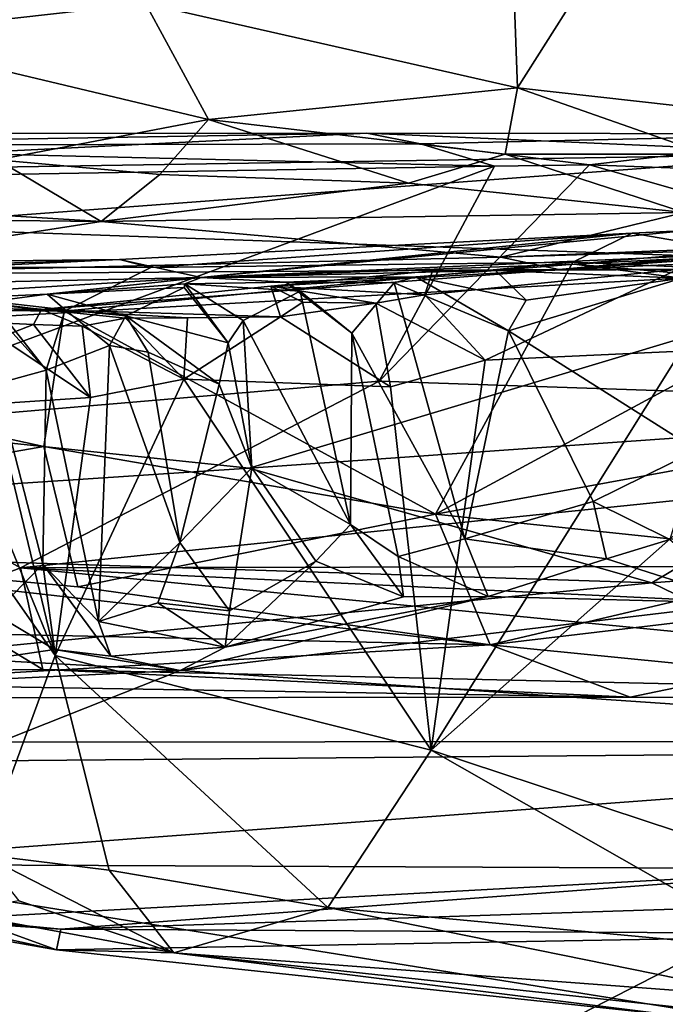
# Model space of a CAD drawing. Units: metres. Extents: x 25.4 to 30.92, y -2.77 to 4.36.
# Drawn here: x 27.94 to 28.12, y -2.41 to -2.14 of the extents above; entities that cross this region are included whole.
import ezdxf

# ---------------------------------------------------------------- set-up
doc = ezdxf.new("R2010")
doc.units = ezdxf.units.M

msp = doc.modelspace()

# ---------------------------------------------------------------- linework, layer by layer
at = {"layer": '1'}
for points in [[(27.68853, -2.61933, -1.52712), (27.69808, 0.01171, -1.53673), (28.45213, -0.30939, -1.54)], [(27.68853, -2.61933, -1.52712), (28.45213, -0.30939, -1.54), (28.4669, -2.21901, -1.53308)], [(28.09801, -2.12114, 2.8767), (28.16108, -2.16769, 2.89347), (28.14062, -2.03956, 2.92831)], [(28.07103, -2.05812, 2.87632), (27.97279, -2.13491, 2.78213), (28.07466, -2.15802, 2.84825)], [(28.09801, -2.12114, 2.8767), (28.07103, -2.05812, 2.87632), (28.07466, -2.15802, 2.84825)], [(27.85443, -2.07401, 2.68392), (27.89387, -2.14371, 2.70882), (27.97279, -2.13491, 2.78213)], [(28.09801, -2.12114, 2.8767), (28.07466, -2.15802, 2.84825), (28.16108, -2.16769, 2.89347)], [(27.97279, -2.13491, 2.78213), (27.89387, -2.14371, 2.70882), (27.9901, -2.16665, 2.78254)], [(27.97279, -2.13491, 2.78213), (27.9901, -2.16665, 2.78254), (28.07466, -2.15802, 2.84825)], [(27.89387, -2.14371, 2.70882), (27.93223, -2.17769, 2.72405), (27.9901, -2.16665, 2.78254)], [(27.9901, -2.16665, 2.78254), (28.07129, -2.17614, 2.82828), (28.07466, -2.15802, 2.84825)], [(28.07466, -2.15802, 2.84825), (28.07129, -2.17614, 2.82828), (28.12652, -2.17613, 2.86232)], [(28.07466, -2.15802, 2.84825), (28.12652, -2.17613, 2.86232), (28.16108, -2.16769, 2.89347)], [(27.9901, -2.16665, 2.78254), (27.93223, -2.17769, 2.72405), (27.97673, -2.18174, 2.7535)], [(27.9901, -2.16665, 2.78254), (27.97673, -2.18174, 2.7535), (28.04488, -2.18415, 2.79681)], [(27.9901, -2.16665, 2.78254), (28.04488, -2.18415, 2.79681), (28.07129, -2.17614, 2.82828)], [(27.83145, -2.17383, 0.07446), (27.57795, -2.1705, -0.04589), (28.03347, -2.17044, -0.01306)], [(27.57795, -2.1705, -0.04589), (27.80534, -2.18172, -0.13153), (28.03347, -2.17044, -0.01306)], [(28.03347, -2.17044, -0.01306), (27.80534, -2.18172, -0.13153), (28.16217, -2.17608, -0.10194)], [(28.03347, -2.17044, -0.01306), (28.04814, -2.17335, 0.07337), (27.83145, -2.17383, 0.07446)], [(28.04814, -2.17335, 0.07337), (28.03347, -2.17044, -0.01306), (28.16684, -2.17059, 0.07116)], [(28.16684, -2.17059, 0.07116), (28.03347, -2.17044, -0.01306), (28.16217, -2.17608, -0.10194)], [(28.09445, -2.17912, 0.08448), (28.04814, -2.17335, 0.07337), (28.16684, -2.17059, 0.07116)], [(28.09445, -2.17912, 0.08448), (28.16684, -2.17059, 0.07116), (28.22206, -2.18385, 0.08686)], [(28.06839, -2.17947, 0.084), (27.78641, -2.1842, 0.08627), (27.83145, -2.17383, 0.07446)], [(28.06839, -2.17947, 0.084), (27.83145, -2.17383, 0.07446), (28.04814, -2.17335, 0.07337)], [(28.06839, -2.17947, 0.084), (28.04814, -2.17335, 0.07337), (28.09445, -2.17912, 0.08448)], [(27.80534, -2.18172, -0.13153), (27.89526, -2.19608, -0.19414), (28.16217, -2.17608, -0.10194)], [(28.16217, -2.17608, -0.10194), (27.89526, -2.19608, -0.19414), (28.18725, -2.20631, -0.23777)], [(28.07129, -2.17614, 2.82828), (28.04488, -2.18415, 2.79681), (28.12034, -2.19218, 2.81374)], [(28.07129, -2.17614, 2.82828), (28.12034, -2.19218, 2.81374), (28.12652, -2.17613, 2.86232)], [(27.8718, -2.25239, 0.1147), (27.78641, -2.1842, 0.08627), (28.06839, -2.17947, 0.084)], [(27.93223, -2.17769, 2.72405), (27.81085, -2.18526, 2.60037), (27.96072, -2.19462, 2.71107)], [(27.8718, -2.25239, 0.1147), (28.06839, -2.17947, 0.084), (28.03682, -2.23832, 0.10796)], [(27.97673, -2.18174, 2.7535), (27.93223, -2.17769, 2.72405), (27.96072, -2.19462, 2.71107)], [(28.03682, -2.23832, 0.10796), (28.06839, -2.17947, 0.084), (28.09445, -2.17912, 0.08448)], [(28.03682, -2.23832, 0.10796), (28.09445, -2.17912, 0.08448), (28.33739, -2.24852, 0.11239)], [(28.33739, -2.24852, 0.11239), (28.09445, -2.17912, 0.08448), (28.22206, -2.18385, 0.08686)], [(27.97673, -2.18174, 2.7535), (27.96072, -2.19462, 2.71107), (28.04488, -2.18415, 2.79681)], [(27.81085, -2.18526, 2.60037), (27.78478, -2.19266, 2.55913), (27.96072, -2.19462, 2.71107)], [(28.04488, -2.18415, 2.79681), (27.96072, -2.19462, 2.71107), (28.12034, -2.19218, 2.81374)], [(28.08602, -2.20778, 2.57867), (28.21571, -2.19648, 2.56053), (28.33386, -2.19016, 2.6461)], [(28.08602, -2.20778, 2.57867), (28.33386, -2.19016, 2.6461), (28.38971, -2.1945, 2.7979)], [(27.78478, -2.19266, 2.55913), (27.8668, -2.20923, 2.54664), (27.96072, -2.19462, 2.71107)], [(28.12034, -2.19218, 2.81374), (27.96072, -2.19462, 2.71107), (28.07014, -2.20435, 2.72157)], [(28.07014, -2.20435, 2.72157), (28.38971, -2.1945, 2.7979), (28.39534, -2.19131, 2.87648)], [(28.12034, -2.19218, 2.81374), (28.07014, -2.20435, 2.72157), (28.39534, -2.19131, 2.87648)], [(27.71991, -2.23257, -0.30458), (28.18725, -2.20631, -0.23777), (27.89526, -2.19608, -0.19414)], [(27.96072, -2.19462, 2.71107), (27.8668, -2.20923, 2.54664), (28.07014, -2.20435, 2.72157)], [(28.07014, -2.20435, 2.72157), (28.08602, -2.20778, 2.57867), (28.38971, -2.1945, 2.7979)], [(27.96572, -2.20504, 0.4298), (27.97427, -2.20724, 0.41389), (28.10608, -2.1978, 0.41723)], [(27.9881, -2.20992, 0.49219), (27.96572, -2.20504, 0.4298), (28.10608, -2.1978, 0.41723)], [(27.97427, -2.20724, 0.41389), (28.08988, -2.20579, 0.40627), (28.10608, -2.1978, 0.41723)], [(27.9881, -2.20992, 0.49219), (28.10608, -2.1978, 0.41723), (28.12115, -2.19705, 0.42108)], [(28.18225, -2.20149, 0.48669), (27.9881, -2.20992, 0.49219), (28.12115, -2.19705, 0.42108)], [(28.08602, -2.20778, 2.57867), (28.18441, -2.20047, 2.51615), (28.21571, -2.19648, 2.56053)], [(28.10608, -2.1978, 0.41723), (28.08988, -2.20579, 0.40627), (28.17323, -2.20938, 0.40179)], [(28.10608, -2.1978, 0.41723), (28.17323, -2.20938, 0.40179), (28.12115, -2.19705, 0.42108)], [(28.09024, -2.20632, 0.68507), (27.9881, -2.20992, 0.49219), (28.18225, -2.20149, 0.48669)], [(28.08602, -2.20778, 2.57867), (28.14727, -2.20219, 2.48578), (28.18441, -2.20047, 2.51615)], [(28.13051, -2.20979, 0.6617), (28.09024, -2.20632, 0.68507), (28.17395, -2.19906, 0.5974)], [(28.17395, -2.19906, 0.5974), (28.09024, -2.20632, 0.68507), (28.18225, -2.20149, 0.48669)], [(28.08602, -2.20778, 2.57867), (28.11856, -2.20773, 2.44804), (28.14727, -2.20219, 2.48578)], [(27.71991, -2.23257, -0.30458), (28.00125, -2.26216, -0.36905), (28.18725, -2.20631, -0.23777)], [(27.74975, -2.21189, 0.49646), (27.80814, -2.20682, 0.40954), (27.96572, -2.20504, 0.4298)], [(27.75933, -2.21485, 0.5453), (27.74975, -2.21189, 0.49646), (27.96572, -2.20504, 0.4298)], [(27.9881, -2.20992, 0.49219), (27.75933, -2.21485, 0.5453), (27.96572, -2.20504, 0.4298)], [(27.80814, -2.20682, 0.40954), (27.76656, -2.21732, 0.39922), (27.95053, -2.21922, 0.3991)], [(27.96572, -2.20504, 0.4298), (27.80814, -2.20682, 0.40954), (27.97427, -2.20724, 0.41389)], [(27.80814, -2.20682, 0.40954), (27.95053, -2.21922, 0.3991), (27.97427, -2.20724, 0.41389)], [(28.07014, -2.20435, 2.72157), (27.8668, -2.20923, 2.54664), (28.08602, -2.20778, 2.57867)], [(27.95053, -2.21922, 0.3991), (28.05222, -2.27482, 0.3674), (28.08988, -2.20579, 0.40627)], [(28.08988, -2.20579, 0.40627), (27.97427, -2.20724, 0.41389), (27.95053, -2.21922, 0.3991)], [(28.06866, -2.20802, 0.69611), (27.9881, -2.20992, 0.49219), (28.09024, -2.20632, 0.68507)], [(28.18725, -2.20631, -0.23777), (28.00125, -2.26216, -0.36905), (28.18595, -2.24917, -0.34583)], [(28.08988, -2.20579, 0.40627), (28.05222, -2.27482, 0.3674), (28.17323, -2.20938, 0.40179)], [(28.11969, -2.21012, 0.67579), (28.06866, -2.20802, 0.69611), (28.09024, -2.20632, 0.68507)], [(28.11969, -2.21012, 0.67579), (28.09024, -2.20632, 0.68507), (28.13051, -2.20979, 0.6617)], [(27.8668, -2.20923, 2.54664), (27.7426, -2.21403, 2.41329), (27.94438, -2.21868, 2.25694)], [(27.8668, -2.20923, 2.54664), (27.94438, -2.21868, 2.25694), (28.08602, -2.20778, 2.57867)], [(28.08602, -2.20778, 2.57867), (27.94438, -2.21868, 2.25694), (28.00714, -2.21236, 2.34199)], [(28.04686, -2.20975, 0.73667), (27.9881, -2.20992, 0.49219), (28.06866, -2.20802, 0.69611)], [(28.08602, -2.20778, 2.57867), (28.00714, -2.21236, 2.34199), (28.0514, -2.20814, 2.4039)], [(28.0514, -2.20814, 2.4039), (28.00714, -2.21236, 2.34199), (28.04932, -2.21466, 2.37196)], [(28.04686, -2.20975, 0.73667), (28.06866, -2.20802, 0.69611), (28.07706, -2.21619, 0.71309)], [(28.0514, -2.20814, 2.4039), (28.04932, -2.21466, 2.37196), (28.11856, -2.20773, 2.44804)], [(28.11856, -2.20773, 2.44804), (28.04932, -2.21466, 2.37196), (28.06584, -2.23264, 2.37471)], [(28.08602, -2.20778, 2.57867), (28.0514, -2.20814, 2.4039), (28.11856, -2.20773, 2.44804)], [(28.17323, -2.20938, 0.40179), (28.05222, -2.27482, 0.3674), (28.16321, -2.25443, 0.38037)], [(28.11856, -2.20773, 2.44804), (28.06584, -2.23264, 2.37471), (28.11947, -2.2301, 2.42813)], [(28.07706, -2.21619, 0.71309), (28.06866, -2.20802, 0.69611), (28.11969, -2.21012, 0.67579)], [(27.80315, -2.22114, 0.80186), (27.75933, -2.21485, 0.5453), (27.9881, -2.20992, 0.49219)], [(27.94592, -2.21454, 0.8592), (27.80315, -2.22114, 0.80186), (27.9881, -2.20992, 0.49219)], [(27.94592, -2.21454, 0.8592), (27.9881, -2.20992, 0.49219), (27.98356, -2.21173, 0.82121)], [(27.98345, -2.21268, 0.84019), (27.94592, -2.21454, 0.8592), (27.98356, -2.21173, 0.82121)], [(27.98345, -2.21268, 0.84019), (27.98356, -2.21173, 0.82121), (27.99542, -2.22786, 0.83731)], [(27.98356, -2.21173, 0.82121), (27.9881, -2.20992, 0.49219), (28.01121, -2.21124, 0.7693)], [(28.01121, -2.21124, 0.7693), (28.01517, -2.21374, 0.79318), (27.98356, -2.21173, 0.82121)], [(27.99542, -2.22786, 0.83731), (27.98356, -2.21173, 0.82121), (27.9996, -2.22177, 0.82194)], [(27.9996, -2.22177, 0.82194), (27.98356, -2.21173, 0.82121), (28.01517, -2.21374, 0.79318)], [(28.01121, -2.21124, 0.7693), (27.9881, -2.20992, 0.49219), (28.04686, -2.20975, 0.73667)], [(28.04088, -2.2114, 0.76519), (28.01121, -2.21124, 0.7693), (28.04686, -2.20975, 0.73667)], [(28.01517, -2.21374, 0.79318), (28.01121, -2.21124, 0.7693), (28.0293, -2.22521, 0.78345)], [(28.0293, -2.22521, 0.78345), (28.01121, -2.21124, 0.7693), (28.04088, -2.2114, 0.76519)], [(28.0293, -2.22521, 0.78345), (28.04088, -2.2114, 0.76519), (28.06029, -2.28156, 0.77245)], [(28.04088, -2.2114, 0.76519), (28.04686, -2.20975, 0.73667), (28.07224, -2.22459, 0.72516)], [(28.06029, -2.28156, 0.77245), (28.04088, -2.2114, 0.76519), (28.07224, -2.22459, 0.72516)], [(28.07224, -2.22459, 0.72516), (28.04686, -2.20975, 0.73667), (28.07706, -2.21619, 0.71309)], [(28.07706, -2.21619, 0.71309), (28.11969, -2.21012, 0.67579), (28.07224, -2.22459, 0.72516)], [(28.12389, -2.25726, 0.70175), (28.07224, -2.22459, 0.72516), (28.11969, -2.21012, 0.67579)], [(27.7426, -2.21403, 2.41329), (27.85093, -2.22255, 2.27944), (27.94438, -2.21868, 2.25694)], [(27.93077, -2.21657, 0.91325), (27.80315, -2.22114, 0.80186), (27.94592, -2.21454, 0.8592)], [(27.95084, -2.21885, 0.89317), (27.93077, -2.21657, 0.91325), (27.94592, -2.21454, 0.8592)], [(27.94438, -2.21868, 2.25694), (28.0098, -2.22069, 2.31204), (28.00714, -2.21236, 2.34199)], [(27.94592, -2.21454, 0.8592), (27.98345, -2.21268, 0.84019), (27.96748, -2.22047, 0.86172)], [(27.95084, -2.21885, 0.89317), (27.94592, -2.21454, 0.8592), (27.96748, -2.22047, 0.86172)], [(27.96748, -2.22047, 0.86172), (27.98345, -2.21268, 0.84019), (27.99542, -2.22786, 0.83731)], [(27.9996, -2.22177, 0.82194), (28.01517, -2.21374, 0.79318), (28.02896, -2.27765, 0.81501)], [(28.00714, -2.21236, 2.34199), (28.0098, -2.22069, 2.31204), (28.01588, -2.21671, 2.32831)], [(28.00714, -2.21236, 2.34199), (28.01588, -2.21671, 2.32831), (28.03587, -2.217, 2.35271)], [(28.00714, -2.21236, 2.34199), (28.03587, -2.217, 2.35271), (28.04932, -2.21466, 2.37196)], [(28.02896, -2.27765, 0.81501), (28.01517, -2.21374, 0.79318), (28.0293, -2.22521, 0.78345)], [(28.04932, -2.21466, 2.37196), (28.03587, -2.217, 2.35271), (28.06584, -2.23264, 2.37471)], [(27.76656, -2.21732, 0.39922), (27.80407, -2.28087, 0.36068), (27.94494, -2.25625, 0.37785)], [(27.76656, -2.21732, 0.39922), (27.94494, -2.25625, 0.37785), (27.95053, -2.21922, 0.3991)], [(27.93231, -2.22061, 0.93171), (27.93077, -2.21657, 0.91325), (27.94564, -2.23533, 0.91432)], [(27.93077, -2.21657, 0.91325), (27.95084, -2.21885, 0.89317), (27.94564, -2.23533, 0.91432)], [(28.03587, -2.217, 2.35271), (28.01588, -2.21671, 2.32831), (28.0098, -2.22069, 2.31204)], [(28.03587, -2.217, 2.35271), (28.0098, -2.22069, 2.31204), (28.03995, -2.23987, 2.34159)], [(28.03587, -2.217, 2.35271), (28.03995, -2.23987, 2.34159), (28.06584, -2.23264, 2.37471)], [(27.92671, -2.6033, -1.52779), (27.68853, -2.61933, -1.52712), (28.4669, -2.21901, -1.53308)], [(27.85093, -2.22255, 2.27944), (27.89427, -2.22057, 2.16135), (27.94438, -2.21868, 2.25694)], [(27.94438, -2.21868, 2.25694), (27.89427, -2.22057, 2.16135), (27.94217, -2.22284, 2.21537)], [(27.92671, -2.6033, -1.52779), (28.4669, -2.21901, -1.53308), (28.20716, -2.62052, -1.52971)], [(27.94438, -2.21868, 2.25694), (27.94217, -2.22284, 2.21537), (27.95552, -2.22333, 2.23593)], [(27.94438, -2.21868, 2.25694), (27.95552, -2.22333, 2.23593), (27.96735, -2.22112, 2.25665)], [(27.94438, -2.21868, 2.25694), (27.96735, -2.22112, 2.25665), (27.98436, -2.22099, 2.27989)], [(27.94438, -2.21868, 2.25694), (27.98436, -2.22099, 2.27989), (28.0098, -2.22069, 2.31204)], [(27.95053, -2.21922, 0.3991), (27.94494, -2.25625, 0.37785), (28.05222, -2.27482, 0.3674)], [(27.94564, -2.23533, 0.91432), (27.95084, -2.21885, 0.89317), (27.96295, -2.22862, 0.89327)], [(27.96295, -2.22862, 0.89327), (27.95084, -2.21885, 0.89317), (27.96748, -2.22047, 0.86172)], [(27.89427, -2.22057, 2.16135), (27.93298, -2.22639, 2.19527), (27.94217, -2.22284, 2.21537)], [(27.93197, -2.23906, 0.94952), (27.93231, -2.22061, 0.93171), (27.94564, -2.23533, 0.91432)], [(27.94217, -2.22284, 2.21537), (27.93298, -2.22639, 2.19527), (27.95779, -2.24284, 2.22368)], [(27.95552, -2.22333, 2.23593), (27.94217, -2.22284, 2.21537), (27.95779, -2.24284, 2.22368)], [(27.96735, -2.22112, 2.25665), (27.95552, -2.22333, 2.23593), (27.98334, -2.23783, 2.26412)], [(27.96295, -2.22862, 0.89327), (27.96748, -2.22047, 0.86172), (27.97356, -2.23042, 0.86591)], [(27.98436, -2.22099, 2.27989), (27.96735, -2.22112, 2.25665), (27.98334, -2.23783, 2.26412)], [(27.97356, -2.23042, 0.86591), (27.96748, -2.22047, 0.86172), (27.99296, -2.23921, 0.85075)], [(27.99296, -2.23921, 0.85075), (27.96748, -2.22047, 0.86172), (27.99542, -2.22786, 0.83731)], [(28.0098, -2.22069, 2.31204), (27.98436, -2.22099, 2.27989), (27.98334, -2.23783, 2.26412)], [(28.0098, -2.22069, 2.31204), (27.98334, -2.23783, 2.26412), (28.03995, -2.23987, 2.34159)], [(28.00198, -2.26207, 0.84181), (27.99542, -2.22786, 0.83731), (27.9996, -2.22177, 0.82194)], [(28.00198, -2.26207, 0.84181), (27.9996, -2.22177, 0.82194), (28.02896, -2.27765, 0.81501)], [(27.95552, -2.22333, 2.23593), (27.95779, -2.24284, 2.22368), (27.98334, -2.23783, 2.26412)], [(28.04204, -2.28641, 0.79319), (28.02896, -2.27765, 0.81501), (28.0293, -2.22521, 0.78345)], [(28.04204, -2.28641, 0.79319), (28.0293, -2.22521, 0.78345), (28.06029, -2.28156, 0.77245)], [(28.06029, -2.28156, 0.77245), (28.07224, -2.22459, 0.72516), (28.0954, -2.27138, 0.72688)], [(28.0954, -2.27138, 0.72688), (28.07224, -2.22459, 0.72516), (28.12389, -2.25726, 0.70175)], [(27.93298, -2.22639, 2.19527), (27.93135, -2.24456, 2.17957), (27.95779, -2.24284, 2.22368)], [(27.99296, -2.23921, 0.85075), (27.99542, -2.22786, 0.83731), (28.00198, -2.26207, 0.84181)], [(27.95995, -2.30419, 0.9233), (27.94564, -2.23533, 0.91432), (27.96295, -2.22862, 0.89327)], [(27.95995, -2.30419, 0.9233), (27.96295, -2.22862, 0.89327), (27.98225, -2.28258, 0.87916)], [(27.98225, -2.28258, 0.87916), (27.96295, -2.22862, 0.89327), (27.97356, -2.23042, 0.86591)], [(27.98225, -2.28258, 0.87916), (27.97356, -2.23042, 0.86591), (27.99296, -2.23921, 0.85075)], [(28.06584, -2.23264, 2.37471), (28.05103, -2.33943, 2.3509), (28.11947, -2.2301, 2.42813)], [(28.11947, -2.2301, 2.42813), (28.05103, -2.33943, 2.3509), (28.16715, -2.23676, 2.47147)], [(27.71991, -2.23257, -0.30458), (27.71728, -2.28104, -0.40005), (28.00125, -2.26216, -0.36905)], [(28.06584, -2.23264, 2.37471), (28.03995, -2.23987, 2.34159), (28.05103, -2.33943, 2.3509)], [(27.94468, -2.28853, 0.94891), (27.93197, -2.23906, 0.94952), (27.94564, -2.23533, 0.91432)], [(27.94468, -2.28853, 0.94891), (27.94564, -2.23533, 0.91432), (27.95995, -2.30419, 0.9233)], [(27.8718, -2.25239, 0.1147), (28.03682, -2.23832, 0.10796), (27.93857, -2.28949, 0.14549)], [(27.91696, -2.23751, 2.15706), (27.89696, -2.24058, 2.11258), (27.94809, -2.31353, 2.20013)], [(27.91696, -2.23751, 2.15706), (27.94809, -2.31353, 2.20013), (27.93135, -2.24456, 2.17957)], [(27.93141, -2.30206, 0.96803), (27.93197, -2.23906, 0.94952), (27.94468, -2.28853, 0.94891)], [(27.93857, -2.28949, 0.14549), (28.03682, -2.23832, 0.10796), (28.33739, -2.24852, 0.11239)], [(27.95779, -2.24284, 2.22368), (27.94809, -2.31353, 2.20013), (27.98334, -2.23783, 2.26412)], [(27.98334, -2.23783, 2.26412), (27.94809, -2.31353, 2.20013), (28.05103, -2.33943, 2.3509)], [(27.98225, -2.28258, 0.87916), (27.99296, -2.23921, 0.85075), (28.00198, -2.26207, 0.84181)], [(27.98334, -2.23783, 2.26412), (28.05103, -2.33943, 2.3509), (28.03995, -2.23987, 2.34159)], [(28.05103, -2.33943, 2.3509), (28.19535, -2.38719, 2.48094), (28.16715, -2.23676, 2.47147)], [(27.89696, -2.24058, 2.11258), (27.92797, -2.36809, 2.12384), (27.94809, -2.31353, 2.20013)], [(27.93135, -2.24456, 2.17957), (27.94809, -2.31353, 2.20013), (27.95779, -2.24284, 2.22368)], [(27.93857, -2.28949, 0.14549), (28.33739, -2.24852, 0.11239), (28.38953, -2.28858, 0.1462)], [(28.00125, -2.26216, -0.36905), (28.1115, -2.29365, -0.41921), (28.18595, -2.24917, -0.34583)], [(28.18595, -2.24917, -0.34583), (28.1115, -2.29365, -0.41921), (28.26591, -2.28209, -0.40475)], [(27.91417, -2.29892, 0.16087), (27.8718, -2.25239, 0.1147), (27.93857, -2.28949, 0.14549)], [(28.05222, -2.27482, 0.3674), (28.16752, -2.28691, 0.35373), (28.16321, -2.25443, 0.38037)], [(27.94494, -2.25625, 0.37785), (27.80407, -2.28087, 0.36068), (27.9543, -2.29468, 0.3442)], [(27.94494, -2.25625, 0.37785), (27.9543, -2.29468, 0.3442), (28.05222, -2.27482, 0.3674)], [(28.0954, -2.27138, 0.72688), (28.12389, -2.25726, 0.70175), (28.11646, -2.28179, 0.72904)], [(28.00125, -2.26216, -0.36905), (27.71728, -2.28104, -0.40005), (28.1115, -2.29365, -0.41921)], [(27.98225, -2.28258, 0.87916), (28.00198, -2.26207, 0.84181), (27.99582, -2.30126, 0.87323)], [(27.99582, -2.30126, 0.87323), (28.00198, -2.26207, 0.84181), (28.01944, -2.28771, 0.82247)], [(28.01944, -2.28771, 0.82247), (28.00198, -2.26207, 0.84181), (28.02896, -2.27765, 0.81501)], [(28.09905, -2.28709, 0.74616), (28.06029, -2.28156, 0.77245), (28.0954, -2.27138, 0.72688)], [(28.09905, -2.28709, 0.74616), (28.0954, -2.27138, 0.72688), (28.11646, -2.28179, 0.72904)], [(27.9543, -2.29468, 0.3442), (28.0672, -2.31057, 0.31603), (28.05222, -2.27482, 0.3674)], [(28.05222, -2.27482, 0.3674), (28.0672, -2.31057, 0.31603), (28.16752, -2.28691, 0.35373)], [(28.01944, -2.28771, 0.82247), (28.02896, -2.27765, 0.81501), (28.04349, -2.29746, 0.81336)], [(28.04349, -2.29746, 0.81336), (28.02896, -2.27765, 0.81501), (28.04204, -2.28641, 0.79319)], [(27.71728, -2.28104, -0.40005), (27.66374, -2.33739, -0.47167), (28.1115, -2.29365, -0.41921)], [(27.72804, -2.30333, 0.33319), (28.0672, -2.31057, 0.31603), (27.80407, -2.28087, 0.36068)], [(27.80407, -2.28087, 0.36068), (28.0672, -2.31057, 0.31603), (27.9543, -2.29468, 0.3442)], [(28.04204, -2.28641, 0.79319), (28.06029, -2.28156, 0.77245), (28.06669, -2.29738, 0.79498)], [(28.06669, -2.29738, 0.79498), (28.06029, -2.28156, 0.77245), (28.09905, -2.28709, 0.74616)], [(28.09905, -2.28709, 0.74616), (28.11646, -2.28179, 0.72904), (28.13701, -2.29919, 0.78852)], [(28.1115, -2.29365, -0.41921), (28.20092, -2.33706, -0.46908), (28.26591, -2.28209, -0.40475)], [(27.95995, -2.30419, 0.9233), (27.98225, -2.28258, 0.87916), (27.97618, -2.29909, 0.90617)], [(27.97618, -2.29909, 0.90617), (27.98225, -2.28258, 0.87916), (27.99582, -2.30126, 0.87323)], [(27.99582, -2.30126, 0.87323), (28.01944, -2.28771, 0.82247), (27.99466, -2.31129, 0.90513)], [(27.99466, -2.31129, 0.90513), (28.01944, -2.28771, 0.82247), (28.04349, -2.29746, 0.81336)], [(28.04349, -2.29746, 0.81336), (28.04204, -2.28641, 0.79319), (28.06669, -2.29738, 0.79498)], [(28.06669, -2.29738, 0.79498), (28.09905, -2.28709, 0.74616), (28.13701, -2.29919, 0.78852)], [(28.16752, -2.28691, 0.35373), (28.0672, -2.31057, 0.31603), (28.23014, -2.29122, 0.3494)], [(27.94472, -2.31734, 0.20221), (27.91417, -2.29892, 0.16087), (27.93857, -2.28949, 0.14549)], [(27.94786, -2.31188, 0.96327), (27.93141, -2.30206, 0.96803), (27.94468, -2.28853, 0.94891)], [(28.35481, -2.30941, 0.17691), (27.93857, -2.28949, 0.14549), (28.38953, -2.28858, 0.1462)], [(28.30973, -2.32572, 0.23335), (27.94472, -2.31734, 0.20221), (27.93857, -2.28949, 0.14549)], [(28.30973, -2.32572, 0.23335), (27.93857, -2.28949, 0.14549), (28.35481, -2.30941, 0.17691)], [(27.94786, -2.31188, 0.96327), (27.94468, -2.28853, 0.94891), (27.96336, -2.31375, 0.9403)], [(27.96336, -2.31375, 0.9403), (27.94468, -2.28853, 0.94891), (27.95995, -2.30419, 0.9233)], [(28.0672, -2.31057, 0.31603), (28.13984, -2.31781, 0.2963), (28.23014, -2.29122, 0.3494)], [(28.1115, -2.29365, -0.41921), (27.66374, -2.33739, -0.47167), (28.20092, -2.33706, -0.46908)], [(27.99466, -2.31129, 0.90513), (28.06669, -2.29738, 0.79498), (27.98231, -2.31761, 0.95724)], [(27.98231, -2.31761, 0.95724), (28.06669, -2.29738, 0.79498), (28.13701, -2.29919, 0.78852)], [(27.99466, -2.31129, 0.90513), (28.04349, -2.29746, 0.81336), (28.06669, -2.29738, 0.79498)], [(27.76639, -2.31939, 0.20344), (27.91417, -2.29892, 0.16087), (27.94472, -2.31734, 0.20221)], [(27.95995, -2.30419, 0.9233), (27.97618, -2.29909, 0.90617), (27.99466, -2.31129, 0.90513)], [(27.99466, -2.31129, 0.90513), (27.97618, -2.29909, 0.90617), (27.99582, -2.30126, 0.87323)], [(28.29891, -2.33922, 1.25487), (27.98231, -2.31761, 0.95724), (28.13701, -2.29919, 0.78852)], [(27.72804, -2.30333, 0.33319), (27.81617, -2.32524, 0.26751), (28.0672, -2.31057, 0.31603)], [(27.92862, -2.31472, 0.99418), (27.93141, -2.30206, 0.96803), (27.94786, -2.31188, 0.96327)], [(27.96336, -2.31375, 0.9403), (27.95995, -2.30419, 0.9233), (27.99466, -2.31129, 0.90513)], [(28.0672, -2.31057, 0.31603), (27.81617, -2.32524, 0.26751), (28.10556, -2.32496, 0.25127)], [(27.92862, -2.31472, 0.99418), (27.94786, -2.31188, 0.96327), (27.98231, -2.31761, 0.95724)], [(27.98231, -2.31761, 0.95724), (27.94786, -2.31188, 0.96327), (27.96336, -2.31375, 0.9403)], [(27.96336, -2.31375, 0.9403), (27.99466, -2.31129, 0.90513), (27.98231, -2.31761, 0.95724)], [(28.0672, -2.31057, 0.31603), (28.10556, -2.32496, 0.25127), (28.13984, -2.31781, 0.2963)], [(27.91273, -2.32097, 1.0295), (27.92862, -2.31472, 0.99418), (27.98231, -2.31761, 0.95724)], [(27.96285, -2.37231, 2.19634), (27.94809, -2.31353, 2.20013), (27.92797, -2.36809, 2.12384)], [(27.94809, -2.31353, 2.20013), (27.96285, -2.37231, 2.19634), (28.0228, -2.38254, 2.2858)], [(27.94809, -2.31353, 2.20013), (28.0228, -2.38254, 2.2858), (28.05103, -2.33943, 2.3509)], [(27.76639, -2.31939, 0.20344), (27.94472, -2.31734, 0.20221), (28.10556, -2.32496, 0.25127)], [(28.10556, -2.32496, 0.25127), (27.94472, -2.31734, 0.20221), (28.30973, -2.32572, 0.23335)], [(27.81617, -2.32524, 0.26751), (27.76639, -2.31939, 0.20344), (28.10556, -2.32496, 0.25127)], [(27.91961, -2.34246, 1.16066), (27.91273, -2.32097, 1.0295), (27.98231, -2.31761, 0.95724)], [(27.91961, -2.34246, 1.16066), (27.98231, -2.31761, 0.95724), (28.29891, -2.33922, 1.25487)], [(28.13984, -2.31781, 0.2963), (28.10556, -2.32496, 0.25127), (28.30973, -2.32572, 0.23335)], [(28.20092, -2.33706, -0.46908), (27.66374, -2.33739, -0.47167), (28.34318, -2.44634, -0.55987)], [(27.66374, -2.33739, -0.47167), (27.83699, -2.46009, -0.57266), (27.96989, -2.44051, -0.55269)], [(27.66374, -2.33739, -0.47167), (27.96989, -2.44051, -0.55269), (28.34318, -2.44634, -0.55987)], [(27.87581, -2.37072, 1.53135), (27.91961, -2.34246, 1.16066), (28.29891, -2.33922, 1.25487)], [(28.17016, -2.37197, 1.60061), (27.87581, -2.37072, 1.53135), (28.29891, -2.33922, 1.25487)], [(28.05103, -2.33943, 2.3509), (28.0228, -2.38254, 2.2858), (28.147, -2.39423, 2.42942)], [(28.05103, -2.33943, 2.3509), (28.147, -2.39423, 2.42942), (28.19535, -2.38719, 2.48094)], [(27.92797, -2.36809, 2.12384), (27.93817, -2.38073, 2.11102), (27.98062, -2.39501, 2.14134)], [(27.92797, -2.36809, 2.12384), (27.98062, -2.39501, 2.14134), (27.96285, -2.37231, 2.19634)], [(27.87581, -2.37072, 1.53135), (28.17016, -2.37197, 1.60061), (27.91232, -2.38601, 1.73477)], [(27.94964, -2.38849, 1.79538), (27.91232, -2.38601, 1.73477), (28.17016, -2.37197, 1.60061)], [(28.2492, -2.37873, 1.781), (27.94964, -2.38849, 1.79538), (28.17016, -2.37197, 1.60061)], [(28.0228, -2.38254, 2.2858), (27.96285, -2.37231, 2.19634), (27.98062, -2.39501, 2.14134)], [(28.19049, -2.38992, 1.85631), (27.94964, -2.38849, 1.79538), (28.2492, -2.37873, 1.781)], [(27.89081, -2.38156, 1.96031), (27.87641, -2.38149, 1.89335), (27.94846, -2.39418, 1.99317)], [(27.87641, -2.38149, 1.89335), (27.91232, -2.38601, 1.73477), (27.94964, -2.38849, 1.79538)], [(27.87641, -2.38149, 1.89335), (27.94964, -2.38849, 1.79538), (27.94846, -2.39418, 1.99317)], [(27.89081, -2.38156, 1.96031), (27.94846, -2.39418, 1.99317), (27.91994, -2.38389, 2.04519)], [(27.93817, -2.38073, 2.11102), (27.91994, -2.38389, 2.04519), (27.98062, -2.39501, 2.14134)], [(27.98062, -2.39501, 2.14134), (27.91994, -2.38389, 2.04519), (27.94846, -2.39418, 1.99317)], [(28.14426, -2.40721, 2.40569), (28.0228, -2.38254, 2.2858), (27.98062, -2.39501, 2.14134)], [(28.147, -2.39423, 2.42942), (28.0228, -2.38254, 2.2858), (28.14426, -2.40721, 2.40569)], [(27.94846, -2.39418, 1.99317), (27.94964, -2.38849, 1.79538), (28.19049, -2.38992, 1.85631)], [(27.94846, -2.39418, 1.99317), (28.19049, -2.38992, 1.85631), (28.11785, -2.41217, 2.13417)], [(27.98062, -2.39501, 2.14134), (27.94846, -2.39418, 1.99317), (28.11785, -2.41217, 2.13417)], [(28.14426, -2.40721, 2.40569), (27.98062, -2.39501, 2.14134), (28.24731, -2.42377, 2.46817)], [(27.98062, -2.39501, 2.14134), (28.11785, -2.41217, 2.13417), (28.24731, -2.42377, 2.46817)]]:
    msp.add_3dface(points, dxfattribs=at)

doc.saveas('drawing.dxf')
